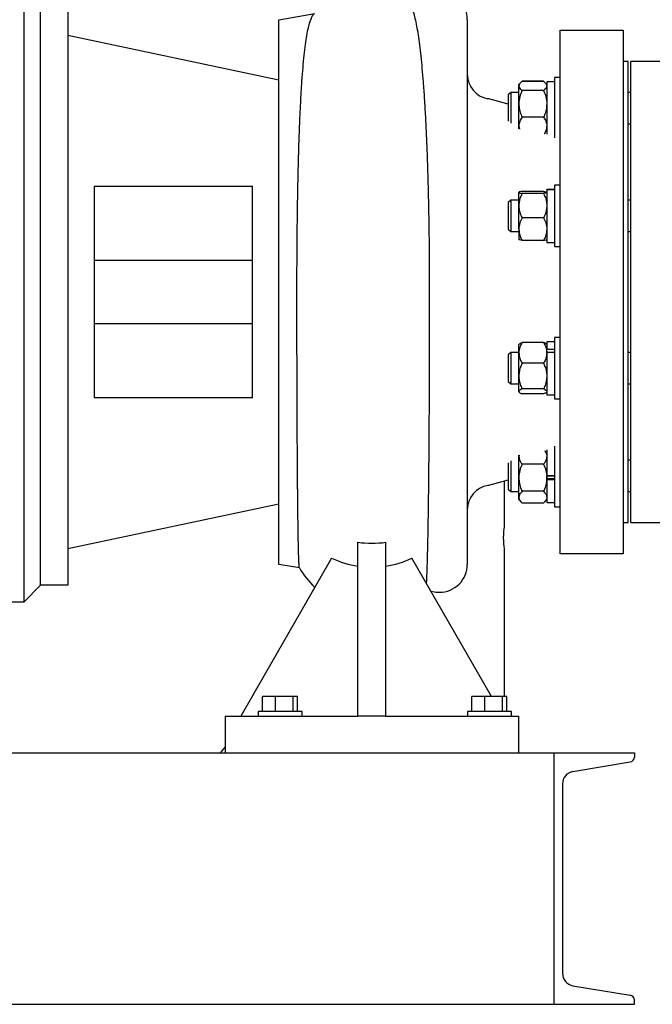
# Model space of a CAD drawing. Units: inches. Extents: x 0.1 to 22.1, y 0.1 to 17.1.
# Drawn here: x 17.2 to 18.2, y 3.3 to 4.8 of the extents above; entities that cross this region are included whole.
import ezdxf

# ---------------------------------------------------------------- set-up
doc = ezdxf.new("R2010")
doc.units = ezdxf.units.IN
doc.header["$MEASUREMENT"] = 0
doc.layers.add('7', color=7, linetype='Continuous', lineweight=25)
doc.styles.add('SLDTEXTSTYLE0', font='TXT', dxfattribs={"width": 0.75})
doc.dimstyles.new('SLDDIMSTYLE0', dxfattribs={"dimtxt": 0.125, "dimasz": 0.13, "dimexe": 0, "dimexo": 0.0625, "dimgap": 0.03125, "dimtad": 0, "dimtih": 1, "dimtoh": 1, "dimdec": 6, "dimlfac": 16, "dimrnd": 1e-09, "dimzin": 12, "dimdsep": 46, "dimlunit": 5, "dimtxsty": 'SLDTEXTSTYLE0', "dimsah": 1, "dimcen": 0.09, "dimadec": 0, "dimazin": 3, "dimtfac": 1, "dimtofl": 0, "dimtmove": 0, "dimatfit": 3, "dimfxl": 0, "dimfrac": 2, "dimtolj": 1, "dimtzin": 12, "dimarcsym": 0})

# ---------------------------------------------------------------- blocks, each defined once
blk = doc.blocks.new('_D_13')
at = {"layer": '7'}
for p, q in [((19.7347, 4.9041), (20.7862, 4.9041)), ((20.6612, 4.9041), (20.6612, 4.2435)), ((20.7974, 4.2181), (20.7593, 4.2181)), ((20.7593, 4.2181), (20.7593, 4.0197)), ((21.0744, 4.2181), (21.1125, 4.2181)), ((21.1125, 4.2181), (21.1125, 4.0197)), ((20.7593, 4.0197), (20.7974, 4.0197)), ((21.1125, 4.0197), (21.0744, 4.0197)), ((20.6612, 3.3338), (20.6612, 3.9943)), ((18.1815, 3.3338), (20.7862, 3.3338))]:
    blk.add_line(p, q, dxfattribs=at)
for points in [[(20.6612, 4.9041), (20.6412, 4.7741), (20.6812, 4.7741)], [(20.6612, 3.3338), (20.6812, 3.4638), (20.6412, 3.4638)]]:
    blk.add_solid(points, dxfattribs=at)
at = {"layer": '7', "char_height": 0.125, "attachment_point": 1, "style": 'SLDTEXTSTYLE0'}
for s, insert in [('25-1/8"', (20.1719, 4.1808)), ('638', (20.7974, 4.1808))]:
    blk.add_mtext(s, dxfattribs=dict(at, insert=insert))

msp = doc.modelspace()

# ---------------------------------------------------------------- linework, layer by layer
at = {"color": 7, "linetype": 'Continuous', "lineweight": 25}
for p, q in [((17.2199892, 4.85877), (17.2199892, 3.93377008)), ((17.24498912, 3.95877001), (17.24498912, 4.83377008)), ((17.28561415, 4.83377008), (17.28561415, 3.95877001)), ((17.60067661, 4.80252017), (17.65446731, 4.8120047)), ((17.60067661, 3.99001991), (17.60067661, 4.80252017)), ((17.88192679, 4.80252017), (17.88192679, 3.99001991)), ((17.60067661, 4.71236375), (17.28561415, 4.77908252)), ((18.02061407, 4.78689507), (18.11436408, 4.78689507)), ((18.02061407, 4.00564501), (18.02061407, 4.78689507)), ((18.11436408, 4.78689507), (18.11436408, 4.00564501)), ((18.12217663, 4.74002007), (18.11436408, 4.74002007)), ((18.12217663, 4.63933808), (18.12217663, 4.74002007)), ((18.18467673, 4.74002007), (18.1260829, 4.74002007)), ((18.1260829, 4.05252002), (18.1260829, 4.74002007)), ((18.02061407, 4.71645306), (18.01223921, 4.71645306)), ((18.01223921, 4.71645306), (18.01223921, 4.6261265)), ((17.96074337, 4.70781097), (17.95892678, 4.7057031)), ((17.95892678, 4.70371462), (17.95892678, 4.7057031)), ((17.95892678, 4.67703626), (17.95892678, 4.70371462)), ((17.96220386, 4.70950202), (17.96361419, 4.71102411)), ((17.99580158, 4.71102411), (17.96361419, 4.71102411)), ((17.99580158, 4.7104442), (17.96361419, 4.7104442)), ((17.99721191, 4.70950202), (17.99580158, 4.71102411)), ((18.00048929, 4.7057031), (17.9986724, 4.70781097)), ((18.01223921, 4.71004673), (18.00048929, 4.71004673)), ((18.00048929, 4.71004673), (18.00048929, 4.63178865)), ((17.94677353, 4.69398428), (17.94305176, 4.69026251)), ((17.94305176, 4.69026251), (17.94305176, 4.65108067)), ((17.95892678, 4.69398428), (17.94677353, 4.69398428)), ((17.94677353, 4.69398428), (17.94677353, 4.64817377)), ((17.99580158, 4.69698475), (17.96361419, 4.69698475)), ((18.1260829, 4.69398428), (18.12217663, 4.69398428)), ((17.94305176, 4.67654816), (17.91391765, 4.68435455)), ((17.95892678, 4.64386856), (17.95892678, 4.67703626)), ((17.99580158, 4.65708748), (17.96361419, 4.65708748)), ((17.95892678, 4.64386856), (17.95967947, 4.63907878)), ((17.95892678, 4.63960472), (17.95892678, 4.64386856)), ((18.12217663, 4.64710927), (18.1260829, 4.64710927)), ((18.12217663, 4.05252002), (18.12217663, 4.63933808)), ((17.32499706, 4.55431904), (17.56129384, 4.55431757)), ((17.32499706, 4.55431757), (17.32499706, 4.23822251)), ((17.56129384, 4.2382228), (17.56129384, 4.55431728)), ((18.02061407, 4.5557854), (18.01223921, 4.5557854)), ((18.01223921, 4.5557854), (18.01223921, 4.46397305)), ((17.95892678, 4.52509018), (17.95892678, 4.54493365)), ((17.99580158, 4.54647774), (17.96361419, 4.54647774)), ((17.99580158, 4.54338957), (17.96361419, 4.54338957)), ((18.01223921, 4.54937907), (18.00048929, 4.54937907)), ((18.00048929, 4.54890769), (18.00048929, 4.54937907)), ((18.00048929, 4.54890769), (18.00048929, 4.47037908)), ((18.01223921, 4.54890769), (18.00048929, 4.54890769)), ((17.94677353, 4.53331661), (17.94305176, 4.52959484)), ((17.94305176, 4.52959484), (17.94305176, 4.49016367)), ((17.95892678, 4.53331661), (17.94677353, 4.53331661)), ((17.94677353, 4.53331661), (17.94677353, 4.48644161)), ((17.95892678, 4.49003578), (17.95892678, 4.52509018)), ((18.1260829, 4.53331661), (18.12217663, 4.53331661)), ((17.99580158, 4.50679079), (17.96361419, 4.50679079)), ((17.94305176, 4.49016367), (17.94677353, 4.48644161)), ((17.94677353, 4.48644161), (17.95892678, 4.48644161)), ((17.95892678, 4.49003578), (17.95892678, 4.47477558)), ((18.12217663, 4.48644161), (18.1260829, 4.48644161)), ((17.99580158, 4.47328078), (17.96361419, 4.47328078)), ((18.00048929, 4.47037908), (18.01223921, 4.47037908)), ((18.01223921, 4.46397305), (18.02061407, 4.46397305)), ((17.56129384, 4.44314516), (17.32499706, 4.44314516)), ((17.32499706, 4.34939515), (17.56129384, 4.34939515)), ((17.95951931, 4.31850486), (17.95892678, 4.317817)), ((17.99580158, 4.32095974), (17.96361419, 4.32095974)), ((18.00048929, 4.317817), (17.99989647, 4.31850486)), ((18.01223921, 4.32216093), (18.00048929, 4.32216093)), ((18.00048929, 4.32216093), (18.00048929, 4.31065829)), ((18.02061407, 4.32856725), (18.01223921, 4.32856725)), ((18.01223921, 4.32856725), (18.01223921, 4.31255789)), ((17.94677353, 4.30609847), (17.94305176, 4.30237641)), ((17.95892678, 4.30609847), (17.94677353, 4.30609847)), ((17.94677353, 4.30609847), (17.94677353, 4.29792483)), ((17.95892678, 4.30555699), (17.95892678, 4.317817)), ((17.95892678, 4.27100477), (17.95892678, 4.30555699)), ((18.01223921, 4.31065829), (18.00048929, 4.31065829)), ((18.00048929, 4.3075795), (18.00048929, 4.31065829)), ((18.00048929, 4.30609847), (18.00048929, 4.3075795)), ((18.00048929, 4.30595474), (18.00048929, 4.24316101)), ((18.01223921, 4.30595474), (18.00048929, 4.30595474)), ((18.01223921, 4.31255789), (18.01223921, 4.23675469)), ((18.1260829, 4.30609847), (18.12217663, 4.30609847)), ((17.94305176, 4.30237641), (17.94305176, 4.29550105)), ((17.94305176, 4.29550105), (17.94305176, 4.26294524)), ((17.94677353, 4.29792483), (17.94677353, 4.25922347)), ((17.99580158, 4.29015423), (17.96361419, 4.29015423)), ((17.94305176, 4.26294524), (17.94677353, 4.25922347)), ((17.95892678, 4.24810861), (17.95892678, 4.27100477)), ((17.94677353, 4.25922347), (17.95892678, 4.25922347)), ((17.95892678, 4.24750464), (17.95892678, 4.24810861)), ((17.95892678, 4.24750464), (17.95951931, 4.24681708)), ((17.99580158, 4.25185531), (17.96361419, 4.25185531)), ((17.99989647, 4.24681708), (18.00048929, 4.24750464)), ((18.12217663, 4.25922347), (18.1260829, 4.25922347)), ((17.56129384, 4.23822251), (17.32499706, 4.23822104)), ((17.99580158, 4.2443622), (17.96361419, 4.2443622)), ((18.00048929, 4.24316101), (18.01223921, 4.24316101)), ((18.01223921, 4.23675469), (18.02061407, 4.23675469)), ((18.00048929, 4.16075143), (18.00048929, 4.12208761)), ((18.01223921, 4.16641358), (18.01223921, 4.11850077)), ((17.94677353, 4.14436661), (17.94677353, 4.1202103)), ((17.95892678, 4.15101405), (17.95892678, 4.15293536)), ((17.95892678, 4.11931887), (17.95892678, 4.15101405)), ((18.1260829, 4.14543081), (18.12217663, 4.14543081)), ((17.94305176, 4.14145942), (17.94305176, 4.12049336)), ((17.99580158, 4.13955746), (17.96361419, 4.13955746)), ((17.91391765, 4.10818553), (17.94305176, 4.11599192)), ((17.93756209, 4.04666075), (17.93756209, 4.11452117)), ((17.94305176, 4.12049336), (17.94305176, 4.10227757)), ((17.94677353, 4.1202103), (17.94677353, 4.0985558)), ((17.95892678, 4.09029798), (17.95892678, 4.11931887)), ((18.00048929, 4.11931887), (18.00048929, 4.12208761)), ((18.01223921, 4.12208761), (18.00048929, 4.12208761)), ((18.00048929, 4.12207735), (18.00048929, 4.12208761)), ((18.00048929, 4.12205036), (18.01223921, 4.12205036)), ((18.00048929, 4.11657653), (18.00048929, 4.11931887)), ((18.00048929, 4.11831011), (18.01223921, 4.11831011)), ((18.00048929, 4.11657653), (18.00048929, 4.11590744)), ((18.00048929, 4.11590744), (18.00048929, 4.08249335)), ((18.01223921, 4.11590744), (18.00048929, 4.11590744)), ((18.01223921, 4.11850077), (18.01223921, 4.07608702)), ((17.94305176, 4.10227757), (17.94677353, 4.0985558)), ((17.94677353, 4.0985558), (17.95892678, 4.0985558)), ((17.99580158, 4.09907998), (17.96361419, 4.09907998)), ((18.12217663, 4.0985558), (18.1260829, 4.0985558)), ((17.95892678, 4.08683698), (17.95892678, 4.09029798)), ((17.95892678, 4.08683698), (17.96223525, 4.08299817)), ((17.99718053, 4.08299817), (18.00048929, 4.08683698)), ((17.28561415, 4.01345756), (17.60067661, 4.08017634)), ((17.99580158, 4.08151597), (17.96361419, 4.08151597)), ((18.00048929, 4.08249335), (18.01223921, 4.08249335)), ((18.01223921, 4.07608702), (18.02061407, 4.07608702)), ((18.11436408, 4.05252002), (18.12217663, 4.05252002)), ((18.1260829, 4.05252002), (18.18467673, 4.05252002)), ((17.71873913, 3.76376998), (17.71873913, 4.02292654)), ((17.75998924, 4.02292654), (17.75998924, 3.76376998)), ((17.93756209, 3.79308259), (17.93756209, 4.01172926)), ((17.67943204, 3.9991853), (17.54402184, 3.76376998)), ((17.91784592, 3.79308259), (17.79929633, 3.9991853)), ((18.11436408, 4.00564501), (18.02061407, 4.00564501)), ((17.63134191, 3.98461296), (17.60067661, 3.99001991)), ((17.2199892, 3.93377008), (17.24498912, 3.95877001)), ((17.28561415, 3.95877001), (17.24498912, 3.95877001)), ((17.82758155, 3.95001059), (17.83308794, 3.94903966)), ((17.2199892, 3.93377008), (17.17936417, 3.93377008)), ((17.57639329, 3.7703325), (17.57639329, 3.79308259)), ((17.59565158, 3.79308259), (17.57639329, 3.79308259)), ((17.59565158, 3.7703325), (17.59565158, 3.79308259)), ((17.62174753, 3.79308259), (17.59565158, 3.79308259)), ((17.62174753, 3.7703325), (17.62174753, 3.79308259)), ((17.62858505, 3.79308259), (17.62174753, 3.79308259)), ((17.62858505, 3.7703325), (17.62858505, 3.79308259)), ((17.88889338, 3.7703325), (17.88889338, 3.79308259)), ((17.90815166, 3.79308259), (17.88889338, 3.79308259)), ((17.90815166, 3.7703325), (17.90815166, 3.79308259)), ((17.93424747, 3.79308259), (17.90815166, 3.79308259)), ((17.93424747, 3.7703325), (17.93424747, 3.79308259)), ((17.94108499, 3.79308259), (17.93424747, 3.79308259)), ((17.94108499, 3.7703325), (17.94108499, 3.79308259)), ((17.52061411, 3.76376998), (17.71873913, 3.76376998)), ((17.52061411, 3.76376998), (17.52061411, 3.70877003)), ((17.56973925, 3.7703325), (17.56973925, 3.76376998)), ((17.63523924, 3.7703325), (17.56973925, 3.7703325)), ((17.63523924, 3.76376998), (17.63523924, 3.7703325)), ((17.75998924, 3.76376998), (17.71873913, 3.76376998)), ((17.75998924, 3.76376998), (17.95811426, 3.76376998)), ((17.88223919, 3.7703325), (17.88223919, 3.76376998)), ((17.94773918, 3.7703325), (17.88223919, 3.7703325)), ((17.94773918, 3.76376998), (17.94773918, 3.7703325)), ((17.95811426, 3.76376998), (17.95811426, 3.70877003)), ((17.52061411, 3.71778215), (17.51280948, 3.70877003)), ((15.37487343, 3.70877003), (18.01146833, 3.70877003)), ((18.01146833, 3.70877003), (18.13146844, 3.70877003)), ((18.01146833, 3.33376999), (18.01146833, 3.70877003)), ((18.13146844, 3.70877003), (18.13146844, 3.70264486)), ((18.03963564, 3.68098493), (18.12520145, 3.69524693)), ((18.01146833, 3.36111376), (18.01146833, 3.68142625)), ((18.0239683, 3.66249004), (18.0239683, 3.38004997)), ((18.03963564, 3.36155508), (18.12520145, 3.34729308)), ((18.13146844, 3.33376999), (18.13146844, 3.33989515)), ((15.4428673, 3.33376999), (18.01146833, 3.33376999)), ((18.01146833, 3.33376999), (18.13146844, 3.33376999))]:
    msp.add_line(p, q, dxfattribs=at)
for centre, radius, start, end in [((17.84031434, 4.80252009), 0.04161245, 0.00011334, 90.00029054), ((17.91884802, 4.72103632), 0.03692123, 179.99951854, 260.16620877), ((17.90984785, 4.66915407), 0.01573587, 75.01110768, 80.14095693), ((17.91884819, 4.07150391), 0.0369214, 99.83400729, 180.0007206), ((17.90988173, 4.1232471), 0.01559293, 279.82397601, 285.00065113), ((17.73934141, 4.18015684), 0.15857434, 262.534921, 270.00822949), ((17.73938696, 4.18015684), 0.15857434, 269.99177051, 277.465079), ((17.73829314, 4.1251592), 0.13904695, 244.95574091, 261.91576197), ((17.74043462, 4.12516123), 0.13904904, 278.08436639, 295.04413073), ((17.73936651, 4.04746725), 0.12500311, 210.08068791, 227.20536324), ((17.84031434, 3.99001999), 0.04161245, 269.99970946, 359.99988666), ((17.84030866, 3.98996442), 0.04155689, 259.99377785, 270.00752959), ((18.12396773, 3.70264548), 0.00750071, 279.46701517, 359.99522433), ((18.04271837, 3.66249001), 0.01875008, 99.46308008, 179.99991256), ((18.04271837, 3.38005), 0.01875008, 180.00008744, 260.53691992), ((18.12396773, 3.33989453), 0.00750071, 0.00477567, 80.53298483)]:
    msp.add_arc(centre, radius, start, end, dxfattribs=at)
for points, knots in [([(17.78954663, 4.83470463), (17.79065933, 4.83399603), (17.79318622, 4.83238683), (17.79601629, 4.82791192), (17.79881721, 4.8218866), (17.80146731, 4.81383601), (17.80397625, 4.80402422), (17.80632841, 4.79246353), (17.80852773, 4.77925495), (17.81059527, 4.7642986), (17.81252962, 4.74763047), (17.81433111, 4.7292952), (17.81609485, 4.70818081), (17.81777896, 4.68421987), (17.81935065, 4.65737848), (17.82073724, 4.62882579), (17.82193841, 4.59872495), (17.82289461, 4.56909405), (17.82364493, 4.54021461), (17.82422148, 4.51234852), (17.82466829, 4.48389287), (17.82498374, 4.45497155), (17.82517853, 4.42571205), (17.82519889, 4.4061072), (17.8252091, 4.39627015)], [0, 0, 0, 0, 0.0088330703, 0.0200595406, 0.0349943967, 0.0539451498, 0.0772034488, 0.103515725, 0.1337166623, 0.1677797142, 0.2056449483, 0.2472257633, 0.2924086005, 0.3489759954, 0.409715419, 0.4742966866, 0.5423581272, 0.6135057589, 0.6748506228, 0.7377908937, 0.8020577418, 0.8673744393, 0.933453023, 1, 1, 1, 1]), ([(17.62761838, 4.39627015), (17.62762485, 4.40710363), (17.62763775, 4.42869094), (17.62781124, 4.4608873), (17.62809835, 4.49265044), (17.62850909, 4.52378932), (17.62904352, 4.55423765), (17.62970678, 4.58400797), (17.63050864, 4.61276922), (17.63145083, 4.64009575), (17.63252295, 4.66552037), (17.63372495, 4.6889613), (17.63507196, 4.71061737), (17.63658629, 4.73057599), (17.6382866, 4.7487285), (17.64016629, 4.76470735), (17.64219169, 4.7783884), (17.64443793, 4.78975624), (17.64673962, 4.79898207), (17.64956089, 4.80544277), (17.65135286, 4.80958939), (17.65291304, 4.81047278), (17.65297808, 4.8105096)], [0, 0, 0, 0, 0.0779578334, 0.1553424991, 0.2316881448, 0.3065348001, 0.3794372432, 0.4508279549, 0.5208147533, 0.5864828763, 0.6475853886, 0.7039312213, 0.7553834373, 0.8037191582, 0.8479647548, 0.8865598863, 0.9195190256, 0.9473602098, 0.9701990386, 0.9871212726, 0.9994631442, 1, 1, 1, 1]), ([(17.96361419, 4.7104442), (17.96293618, 4.70988834), (17.96145828, 4.7086767), (17.95947478, 4.70653351), (17.95909985, 4.70460487), (17.95892678, 4.70371462)], [0, 0, 0, 0, 0.3133614208, 0.6830484724, 1, 1, 1, 1]), ([(17.95892678, 4.70371462), (17.95893173, 4.70356009), (17.95896575, 4.70249806), (17.9599042, 4.70040477), (17.96175644, 4.69847291), (17.96312567, 4.69737608), (17.96361419, 4.69698475)], [0, 0, 0, 0, 0.0548461462, 0.3769426965, 0.7777010231, 1, 1, 1, 1]), ([(17.99580158, 4.7104442), (17.9964796, 4.70988834), (17.99795751, 4.70867671), (17.99994092, 4.70653346), (18.0003161, 4.70460487), (18.00048929, 4.70371462)], [0, 0, 0, 0, 0.3133584496, 0.683041996, 1, 1, 1, 1]), ([(18.00048929, 4.70371462), (18.00048423, 4.70356009), (18.00044949, 4.70249809), (17.99951186, 4.70040475), (17.99765929, 4.69847291), (17.99629009, 4.69737609), (17.99580158, 4.69698475)], [0, 0, 0, 0, 0.0548478405, 0.3769438134, 0.7777014216, 1, 1, 1, 1]), ([(17.96361419, 4.69698475), (17.96238329, 4.69388431), (17.95987865, 4.68757554), (17.95893379, 4.68066891), (17.95892696, 4.67713002), (17.95892678, 4.67703626)], [0, 0, 0, 0, 0.4847391322, 0.9863481236, 1, 1, 1, 1]), ([(17.99580158, 4.69698475), (17.99703296, 4.69388432), (17.99953856, 4.68757554), (18.00047843, 4.6806689), (18.00048901, 4.67713002), (18.00048929, 4.67703626)], [0, 0, 0, 0, 0.484739107, 0.9863480723, 1, 1, 1, 1]), ([(17.95892678, 4.67703626), (17.95910522, 4.67424334), (17.95946876, 4.66855317), (17.961572, 4.66194425), (17.96315366, 4.65818272), (17.96361419, 4.65708748)], [0, 0, 0, 0, 0.4059321641, 0.8270265881, 1, 1, 1, 1]), ([(18.00048929, 4.67703626), (18.00031073, 4.67424334), (17.99994694, 4.66855319), (17.99784378, 4.66194425), (17.99626211, 4.65818272), (17.99580158, 4.65708748)], [0, 0, 0, 0, 0.4059330396, 0.827026843, 1, 1, 1, 1]), ([(17.96361419, 4.65708748), (17.96239078, 4.65506503), (17.95996859, 4.65106089), (17.95893369, 4.64630127), (17.95892696, 4.64393065), (17.95892678, 4.64386856)], [0, 0, 0, 0, 0.4984534893, 0.98686498, 1, 1, 1, 1]), ([(17.99580158, 4.65708748), (17.99702552, 4.65506504), (17.99944873, 4.6510609), (18.0004785, 4.64630125), (18.00048901, 4.64393065), (18.00048929, 4.64386856)], [0, 0, 0, 0, 0.4984534325, 0.9868648675, 1, 1, 1, 1]), ([(18.00048929, 4.64386856), (18.00030174, 4.6420058), (17.99991124, 4.63812719), (17.99807592, 4.63430001), (17.99685802, 4.63235373), (17.99670797, 4.63211395)], [0, 0, 0, 0, 0.4475816971, 0.9319427036, 1, 1, 1, 1]), ([(17.96361419, 4.54647774), (17.96263395, 4.5462507), (17.96119539, 4.54591751), (17.95894557, 4.54547819), (17.95892703, 4.54494091), (17.95892678, 4.54493365)], [0, 0, 0, 0, 0.6784441633, 0.9956551738, 1, 1, 1, 1]), ([(17.95892678, 4.54493365), (17.95920603, 4.54469937), (17.96014455, 4.54391198), (17.96189162, 4.54373587), (17.96316694, 4.54347948), (17.96361419, 4.54338957)], [0, 0, 0, 0, 0.2157043339, 0.7249500463, 1, 1, 1, 1]), ([(17.96361419, 4.54338957), (17.96291854, 4.54184229), (17.96127954, 4.53819684), (17.95937346, 4.53208929), (17.95907661, 4.52743784), (17.95892678, 4.52509018)], [0, 0, 0, 0, 0.2675288538, 0.6303102445, 1, 1, 1, 1]), ([(17.99580158, 4.54647774), (17.9967846, 4.54625083), (17.99822724, 4.54591783), (18.00046314, 4.54547785), (18.00048894, 4.54494091), (18.00048929, 4.54493365)], [0, 0, 0, 0, 0.678442283, 0.9956524143, 1, 1, 1, 1]), ([(18.00048929, 4.54493365), (18.00020994, 4.54469937), (17.99927123, 4.5439121), (17.99752417, 4.54373585), (17.99624884, 4.54347947), (17.99580158, 4.54338957)], [0, 0, 0, 0, 0.2157412044, 0.7249629767, 1, 1, 1, 1]), ([(17.99580158, 4.54338957), (17.99649724, 4.54184229), (17.99813624, 4.53819684), (18.00004224, 4.53208927), (18.00033934, 4.52743784), (18.00048929, 4.52509018)], [0, 0, 0, 0, 0.2675284262, 0.63030923698, 1, 1, 1, 1]), ([(17.95892678, 4.52509018), (17.95893175, 4.52467103), (17.95896429, 4.52192478), (17.9597397, 4.51678499), (17.96161711, 4.51113981), (17.96311884, 4.50786951), (17.96361419, 4.50679079)], [0, 0, 0, 0, 0.0660664198, 0.4328703852, 0.8129301118, 1, 1, 1, 1]), ([(18.00048929, 4.52509018), (18.00048421, 4.52467103), (18.00045098, 4.52192479), (17.9996763, 4.51678498), (17.99779864, 4.51113981), (17.99629693, 4.50786951), (17.99580158, 4.50679079)], [0, 0, 0, 0, 0.0660666934, 0.4328705514, 0.8129301666, 1, 1, 1, 1]), ([(17.96361419, 4.50679079), (17.96238575, 4.50420036), (17.95990974, 4.49897919), (17.95893374, 4.4930976), (17.95892696, 4.49011458), (17.95892678, 4.49003578)], [0, 0, 0, 0, 0.4894490362, 0.9865126008, 1, 1, 1, 1]), ([(17.99580158, 4.50679079), (17.99703052, 4.50420036), (17.99950751, 4.4989792), (18.00047848, 4.49309759), (18.00048901, 4.49011458), (18.00048929, 4.49003578)], [0, 0, 0, 0, 0.4894490006, 0.9865125291, 1, 1, 1, 1]), ([(17.95892678, 4.49003578), (17.95910734, 4.48768398), (17.9594779, 4.48285719), (17.96158914, 4.4773259), (17.96315437, 4.47419929), (17.96361419, 4.47328078)], [0, 0, 0, 0, 0.4015836042, 0.8242006489, 1, 1, 1, 1]), ([(18.00048929, 4.49003578), (18.00030861, 4.48768398), (17.9999378, 4.48285721), (17.99782664, 4.4773259), (17.99626141, 4.47419929), (17.99580158, 4.47328078)], [0, 0, 0, 0, 0.4015848354, 0.8242010105, 1, 1, 1, 1]), ([(17.96361419, 4.47328078), (17.96263389, 4.4735076), (17.96119518, 4.47384049), (17.95894557, 4.47428028), (17.95892703, 4.4748176), (17.95892678, 4.47482486)], [0, 0, 0, 0, 0.6784202083, 0.9956552464, 1, 1, 1, 1]), ([(17.99580158, 4.47328078), (17.99678467, 4.47350747), (17.99822745, 4.47384016), (18.00046313, 4.47428062), (18.00048894, 4.4748176), (18.00048929, 4.47482486)], [0, 0, 0, 0, 0.678418328, 0.995652487, 1, 1, 1, 1]), ([(17.63128251, 3.98486317), (17.63119508, 3.98520673), (17.63081051, 3.98671788), (17.63076548, 3.99020234), (17.63040825, 3.99580245), (17.63020323, 4.00330059), (17.62994984, 4.01243929), (17.62971841, 4.02351598), (17.629487, 4.03639204), (17.62926725, 4.05091833), (17.62911184, 4.06279841), (17.62900544, 4.07164032), (17.62894257, 4.0771386), (17.62888134, 4.0827014), (17.62882256, 4.08831995), (17.62876548, 4.09398591), (17.62871055, 4.09969118), (17.62861146, 4.11043767), (17.62847698, 4.12656813), (17.62831937, 4.14838212), (17.62817766, 4.17112645), (17.62805175, 4.19466512), (17.6279417, 4.21886397), (17.62784105, 4.24528175), (17.62775421, 4.27381885), (17.62768488, 4.30435128), (17.62763891, 4.33504289), (17.62761418, 4.36569979), (17.62761698, 4.38610461), (17.62761838, 4.39627015)], [0, 0, 0, 0, 0.0025809153, 0.0113523239, 0.0252002461, 0.0435918625, 0.0659912296, 0.0918725849, 0.1243615206, 0.1598861652, 0.1977930914, 0.2109851095, 0.2243559844, 0.2378829174, 0.2515452317, 0.2653222654, 0.2791947707, 0.2931435034, 0.3436768096, 0.396803893, 0.4521904809, 0.5095058541, 0.5684235609, 0.6286228455, 0.7021157527, 0.7764846339, 0.8512312331, 0.9258843818, 1, 1, 1, 1]), ([(17.8252091, 4.39627015), (17.82520502, 4.38466269), (17.82519689, 4.36150917), (17.82514412, 4.32694227), (17.82506123, 4.29277293), (17.82494526, 4.25921323), (17.82480088, 4.22716681), (17.82462921, 4.19678241), (17.8244339, 4.16819112), (17.82423454, 4.14371177), (17.82404126, 4.12320452), (17.82390693, 4.11041704), (17.82381249, 4.10200985), (17.82376301, 4.09778659), (17.82371332, 4.09361123), (17.82366242, 4.08948457), (17.82361131, 4.08540718), (17.82351607, 4.07811143), (17.82336712, 4.06744604), (17.82314646, 4.05333223), (17.82289712, 4.03904132), (17.82261949, 4.02482021), (17.82231446, 4.01094514), (17.82198018, 3.99772205), (17.82162391, 3.98548557), (17.82122869, 3.97459958), (17.82091418, 3.96695996), (17.82066745, 3.96299642), (17.82061321, 3.96212511)], [0, 0, 0, 0, 0.0801999828, 0.1599757813, 0.2388349763, 0.3162885317, 0.3918528214, 0.4602570359, 0.5262282902, 0.5894045901, 0.6293989424, 0.6679262995, 0.6777625905, 0.6874908279, 0.6971082951, 0.7066136499, 0.716005534, 0.7252826148, 0.7570268483, 0.7897035864, 0.8228117251, 0.8557826348, 0.8879809011, 0.9187023595, 0.9471748285, 0.9725617809, 0.9939682105, 1, 1, 1, 1]), ([(17.96361419, 4.32095974), (17.96238727, 4.31858596), (17.95992823, 4.31382835), (17.95893373, 4.30837761), (17.95892696, 4.30562934), (17.95892678, 4.30555699)], [0, 0, 0, 0, 0.4922748186, 0.9866337663, 1, 1, 1, 1]), ([(17.95960291, 4.3184327), (17.95966338, 4.31855003), (17.9601732, 4.31953907), (17.96186322, 4.32012926), (17.96317227, 4.32075014), (17.96361419, 4.32095974)], [0, 0, 0, 0, 0.0818550937, 0.6900420696, 1, 1, 1, 1]), ([(17.99580158, 4.32095974), (17.997029, 4.31858596), (17.99948904, 4.31382836), (18.00047847, 4.30837759), (18.00048901, 4.30562934), (18.00048929, 4.30555699)], [0, 0, 0, 0, 0.49227477658, 0.98663368197, 1, 1, 1, 1]), ([(17.99981287, 4.3184327), (17.99975239, 4.31855003), (17.99924258, 4.31953907), (17.99755255, 4.32012926), (17.99624351, 4.32075014), (17.99580158, 4.32095974)], [0, 0, 0, 0, 0.0818550937, 0.6900420696, 1, 1, 1, 1]), ([(17.95892678, 4.30555699), (17.95910863, 4.30339153), (17.95948352, 4.29892749), (17.96159896, 4.29385483), (17.96315479, 4.29099785), (17.96361419, 4.29015423)], [0, 0, 0, 0, 0.3990012308, 0.8225347942, 1, 1, 1, 1]), ([(18.00048929, 4.30555699), (18.00030731, 4.30339154), (17.99993217, 4.29892751), (17.99781682, 4.29385483), (17.99626099, 4.29099785), (17.99580158, 4.29015423)], [0, 0, 0, 0, 0.3990026804, 0.8225352222, 1, 1, 1, 1]), ([(17.96361419, 4.29015423), (17.96291817, 4.28853407), (17.96127517, 4.28470959), (17.95937199, 4.27831773), (17.95907626, 4.27346012), (17.95892678, 4.27100477)], [0, 0, 0, 0, 0.2665817509, 0.6292832784, 1, 1, 1, 1]), ([(17.99580158, 4.29015423), (17.99649761, 4.28853407), (17.99814062, 4.28470959), (18.00004371, 4.27831772), (18.00033968, 4.27346012), (18.00048929, 4.27100477)], [0, 0, 0, 0, 0.2665813603, 0.6292823564, 1, 1, 1, 1]), ([(17.95892678, 4.27100477), (17.95893175, 4.27056617), (17.95896428, 4.2676943), (17.95973703, 4.26232647), (17.96161328, 4.25641482), (17.96311867, 4.25298448), (17.96361419, 4.25185531)], [0, 0, 0, 0, 0.0662793666, 0.433988332, 0.8136864096, 1, 1, 1, 1]), ([(18.00048929, 4.27100477), (18.00048421, 4.27056617), (18.00045098, 4.26769431), (17.99967897, 4.26232647), (17.99780247, 4.25641482), (17.9962971, 4.25298448), (17.99580158, 4.25185531)], [0, 0, 0, 0, 0.0662796173, 0.4339884839, 0.8136864596, 1, 1, 1, 1]), ([(17.96361419, 4.25185531), (17.96249933, 4.25137222), (17.96068276, 4.25058506), (17.95893537, 4.2489331), (17.95892697, 4.24812633), (17.95892678, 4.24810861)], [0, 0, 0, 0, 0.6084391014, 0.9913980363, 1, 1, 1, 1]), ([(17.95892678, 4.24810861), (17.95917305, 4.24754965), (17.95982169, 4.24607742), (17.96184401, 4.24517533), (17.96316744, 4.24456741), (17.96361419, 4.2443622)], [0, 0, 0, 0, 0.2884709949, 0.7598068974, 1, 1, 1, 1]), ([(17.99580158, 4.25185531), (17.99691759, 4.25137224), (17.99873602, 4.25058512), (18.0004761, 4.24893301), (18.000489, 4.24812633), (18.00048929, 4.24810861)], [0, 0, 0, 0, 0.6084385424, 0.9913971255, 1, 1, 1, 1]), ([(17.99981287, 4.24688894), (17.99975239, 4.24677162), (17.99924257, 4.24578259), (17.99755266, 4.24519226), (17.99624351, 4.24457169), (17.99580158, 4.2443622)], [0, 0, 0, 0, 0.081857175, 0.690059615, 1, 1, 1, 1]), ([(17.99753018, 4.15964675), (17.99809611, 4.158806), (17.99978892, 4.15629118), (18.00047791, 4.15313514), (18.000489, 4.15106791), (18.00048929, 4.15101405)], [0, 0, 0, 0, 0.3284701144, 0.9825027382, 1, 1, 1, 1]), ([(17.95936443, 4.15304565), (17.9591533, 4.15243006), (17.95892441, 4.15176266), (17.95892661, 4.15106798), (17.95892678, 4.15101405)], [0, 0, 0, 0, 0.9223668747, 1, 1, 1, 1]), ([(17.95892678, 4.15101405), (17.95911525, 4.14939112), (17.95951241, 4.14597127), (17.96164238, 4.14225227), (17.96315673, 4.14018267), (17.96361419, 4.13955746)], [0, 0, 0, 0, 0.3866315749, 0.8147087608, 1, 1, 1, 1]), ([(18.00048929, 4.15101405), (18.00030069, 4.14939112), (17.99990329, 4.14597131), (17.9977734, 4.14225227), (17.99625905, 4.14018267), (17.99580158, 4.13955746)], [0, 0, 0, 0, 0.3866341292, 0.8147095324, 1, 1, 1, 1]), ([(17.96361419, 4.13955746), (17.96238313, 4.13641072), (17.95987654, 4.13000358), (17.9589338, 4.1230034), (17.95892696, 4.119414), (17.95892678, 4.11931887)], [0, 0, 0, 0, 0.4844199468, 0.9863352643, 1, 1, 1, 1]), ([(17.99580158, 4.13955746), (17.99703312, 4.13641072), (17.99954067, 4.13000358), (18.00047843, 4.12300339), (18.00048901, 4.119414), (18.00048929, 4.11931887)], [0, 0, 0, 0, 0.4844199224, 0.9863352145, 1, 1, 1, 1]), ([(17.95892678, 4.11931887), (17.95910508, 4.11648591), (17.95946816, 4.110717), (17.9615708, 4.10401048), (17.96315362, 4.10019131), (17.96361419, 4.09907998)], [0, 0, 0, 0, 0.40622648, 0.8272203216, 1, 1, 1, 1]), ([(18.00048929, 4.11931887), (18.00031086, 4.11648591), (17.99994753, 4.11071702), (17.99784498, 4.10401048), (17.99626216, 4.10019131), (17.99580158, 4.09907998)], [0, 0, 0, 0, 0.406227331, 0.8272205693, 1, 1, 1, 1]), ([(17.96361419, 4.09907998), (17.96292959, 4.09834963), (17.96139751, 4.09671515), (17.95942964, 4.09383844), (17.95908978, 4.0914456), (17.95892678, 4.09029798)], [0, 0, 0, 0, 0.2959590264, 0.6623358977, 1, 1, 1, 1]), ([(17.99580158, 4.09907998), (17.99648619, 4.09834963), (17.99801829, 4.09671515), (17.99998606, 4.0938384), (18.00032617, 4.0914456), (18.00048929, 4.09029798)], [0, 0, 0, 0, 0.2959572154, 0.6623318448, 1, 1, 1, 1]), ([(17.95892678, 4.09029798), (17.95893171, 4.09009664), (17.95896489, 4.08874292), (17.95983406, 4.08611537), (17.96171187, 4.0835025), (17.96312344, 4.08202844), (17.96361419, 4.08151597)], [0, 0, 0, 0, 0.0593055321, 0.3987418009, 0.790966123, 1, 1, 1, 1]), ([(18.00048929, 4.09029798), (18.00048425, 4.09009664), (18.00045037, 4.08874294), (17.99958197, 4.08611536), (17.99770387, 4.0835025), (17.99629232, 4.08202844), (17.99580158, 4.08151597)], [0, 0, 0, 0, 0.059306605, 0.3987424867, 0.7909663614, 1, 1, 1, 1]), ([(17.93752631, 4.01172926), (17.93751631, 4.01179203), (17.93739086, 4.01257998), (17.93708765, 4.01464992), (17.93663872, 4.01837391), (17.93624786, 4.02331559), (17.93608839, 4.02890103), (17.9362293, 4.03448234), (17.93660502, 4.03945047), (17.93705395, 4.04327336), (17.93738497, 4.04554809), (17.93753576, 4.04649533), (17.93756209, 4.04666075)], [0, 0, 0, 0, 0.0054358475, 0.0682366508, 0.1789050536, 0.3261687467, 0.4920241873, 0.6565517753, 0.8034234396, 0.9179689423, 0.9856748252, 1, 1, 1, 1])]:
    msp.add_open_spline(points, degree=3, knots=knots, dxfattribs=at)

# ---------------------------------------------------------------- dimensions: what is measured, and where the dimension line sits
at = {"layer": '7'}
dim = msp.add_linear_dim(base=(20.66123911, 4.90408259), p1=(18.13146827, 3.33377009), p2=(19.68467661, 4.90408259), angle=90, dimstyle='SLDDIMSTYLE0', dxfattribs=at)
dim.commit()
dim.dimension.update_dxf_attribs({"geometry": '_D_13', "text_midpoint": (20.66123911, 4.11892634), "dimtype": 160})

doc.saveas('drawing.dxf')
